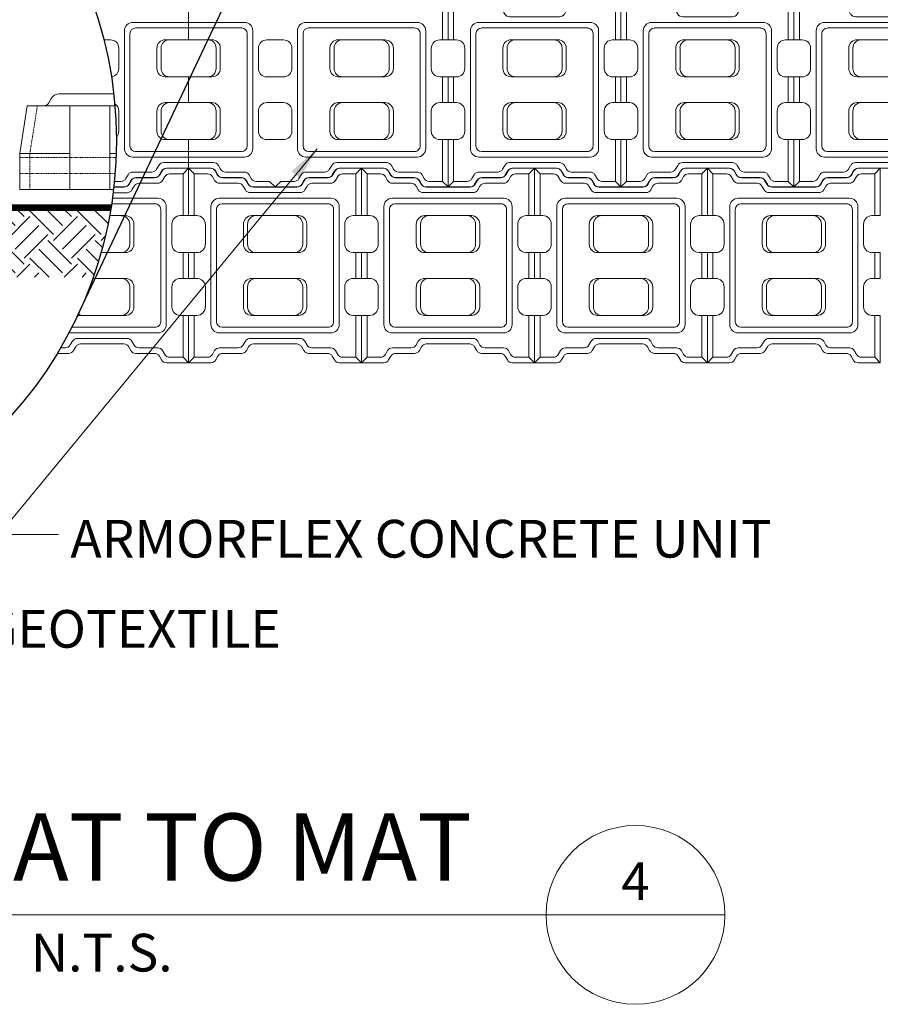
# Model space of a CAD drawing. Units: inches. Extents: x -9021 to 12677, y 114 to 886.
# Drawn here: x 2698 to 2852, y 189 to 365 of the extents above; entities that cross this region are included whole.
import ezdxf
from ezdxf import colors
from ezdxf.entities.mleader import LeaderData, LeaderLine
from ezdxf.enums import TextEntityAlignment as Align
from ezdxf.math import Vec2, Vec3

# ---------------------------------------------------------------- set-up
doc = ezdxf.new("R2010")
doc.units = ezdxf.units.IN
doc.header["$LTSCALE"] = 0.5
doc.header["$MEASUREMENT"] = 0
doc.linetypes.add('HIDDEN', pattern=[0.375, 0.25, -0.125])
for name, color, linetype, lineweight in [('CES-Dimension', 34, 'Continuous', 18), ('CES-Dimension @ 96', 34, 'Continuous', 18), ('CES-Geotex', 190, 'Continuous', 15), ('CES-Hatch', 8, 'Continuous', 9), ('CES-Mat', 3, 'Continuous', 13), ('CES-Text', 52, 'Continuous', 25), ('CES-Title', 52, 'Continuous', 30)]:
    doc.layers.add(name, color=color, linetype=linetype, lineweight=lineweight)
doc.styles.add('CBS-Text', font='ariali.ttf')
doc.styles.add('CES-Text', font='arial.ttf')
doc.dimstyles.new('CBS-E .25 eq 12', dxfattribs={"dimscale": 48, "dimtxt": 0.125, "dimasz": 0.125, "dimexe": 0.0625, "dimexo": 0.0625, "dimgap": 0.0625, "dimtad": 1, "dimdec": 3, "dimzin": 3, "dimdsep": 46, "dimlunit": 4, "dimtxsty": 'CBS-Text', "dimcen": 0.25, "dimclrd": 256, "dimclre": 256, "dimclrt": 41, "dimadec": 0, "dimazin": 1, "dimtfac": 0.85, "dimtdec": 3, "dimtmove": 0, "dimatfit": 3, "dimfxl": 0.18, "dimtfill": 1, "dimtolj": 1, "dimtzin": 0, "dimlwd": -1, "dimlwe": -1, "dimarcsym": 0})

# ---------------------------------------------------------------- blocks, each defined once
blk = doc.blocks.new('M BLOCK OPEN')
at = {"layer": 'CES-Mat', "color": 3, "linetype": 'Continuous'}
for p, q in [((0, 69.63), (2, 67.62)), ((0, 69.63), (7.96, 69.63)), ((0, 69.63), (0, 52.66)), ((2, 67.62), (6.81, 67.62)), ((2, 67.62), (2, 52.66)), ((9.69, 68.63), (10.48, 67.25)), ((52.2, 68.63), (51.41, 67.25)), ((61.87, 69.63), (53.93, 69.63)), ((59.88, 67.62), (55.07, 67.62)), ((61.87, 69.63), (59.88, 67.62)), ((59.88, 67.62), (59.88, 52.66)), ((61.87, 69.63), (61.87, 52.66)), ((8.54, 66.62), (9.31, 65.28)), ((11.04, 64.28), (17.78, 64.28)), ((12.2, 66.27), (18.94, 66.27)), ((20.69, 65.28), (21.47, 63.9)), ((41.22, 65.27), (40.46, 63.9)), ((41.22, 65.27), (40.46, 63.9)), ((49.68, 66.27), (42.98, 66.27)), ((50.83, 64.28), (44.11, 64.28)), ((53.36, 66.62), (52.57, 65.28)), ((19.51, 63.26), (20.31, 61.91)), ((22.05, 60.91), (39.88, 60.91)), ((23.2, 62.9), (38.73, 62.9)), ((42.37, 63.27), (41.61, 61.91)), ((10.97, 58.92), (50.9, 58.92)), ((11.97, 56.92), (49.9, 56.92)), ((7.98, 55.91), (7.98, 13.73)), ((9.98, 54.92), (9.98, 14.74)), ((51.9, 54.92), (51.9, 14.74)), ((53.89, 55.91), (53.89, 13.73)), ((0, 52.66), (3, 52.66)), ((5.99, 49.66), (5.99, 42.43)), ((19.61, 42.45), (19.61, 49.69)), ((21.12, 42.45), (21.12, 49.69)), ((22.6, 52.69), (39.31, 52.69)), ((40.83, 42.45), (40.83, 49.69)), ((42.3, 42.45), (42.3, 49.69)), ((55.89, 49.66), (55.89, 42.43)), ((61.87, 52.66), (58.89, 52.66)), ((0, 39.44), (0, 30.21)), ((0, 39.44), (3, 39.44)), ((2, 39.44), (2, 30.21)), ((22.6, 39.45), (39.31, 39.45)), ((61.87, 39.44), (58.89, 39.44)), ((59.88, 39.44), (59.88, 30.21)), ((61.87, 39.44), (61.87, 30.21)), ((0, 30.21), (3, 30.21)), ((22.6, 30.2), (39.31, 30.2)), ((61.87, 30.21), (58.89, 30.21)), ((5.99, 27.22), (5.99, 19.97)), ((19.61, 27.21), (19.61, 19.97)), ((21.12, 27.21), (21.12, 19.97)), ((40.83, 27.21), (40.83, 19.97)), ((42.3, 27.21), (42.3, 19.97)), ((55.89, 27.22), (55.89, 19.97)), ((0, 0), (0, 16.97)), ((0, 16.97), (3, 16.97)), ((2, 2), (2, 16.97)), ((22.6, 16.97), (39.31, 16.97)), ((61.87, 16.97), (58.89, 16.97)), ((59.88, 2), (59.88, 16.97)), ((61.87, 0), (61.87, 16.97)), ((10.97, 10.74), (50.9, 10.74)), ((11.97, 12.73), (49.9, 12.73)), ((19.51, 6.37), (20.31, 7.75)), ((22.05, 8.74), (39.88, 8.74)), ((42.37, 6.38), (41.61, 7.75)), ((8.54, 3), (9.31, 4.37)), ((11.04, 5.37), (17.78, 5.37)), ((20.69, 4.37), (21.47, 5.75)), ((23.2, 6.75), (38.73, 6.75)), ((41.24, 4.37), (40.46, 5.75)), ((50.83, 5.37), (44.11, 5.37)), ((53.36, 3), (52.57, 4.37)), ((0, 0), (2, 2)), ((0, 0), (7.96, 0)), ((2, 2), (6.81, 2)), ((9.69, 1.01), (10.48, 2.38)), ((12.2, 3.38), (18.94, 3.38)), ((49.68, 3.38), (42.98, 3.38)), ((52.2, 1.01), (51.41, 2.38)), ((61.87, 0), (53.93, 0)), ((59.88, 2), (55.09, 2)), ((61.87, 0), (59.88, 2))]:
    blk.add_line(p, q, dxfattribs=at)
at = {"layer": 'CES-Mat', "color": 3, "linetype": 'Continuous', "extrusion": (0, 0, -1)}
for centre, major_axis, ratio, start_param, end_param in [((6.81, 65.65), (1.18, 1.61), 0.970505, -0.643714, 0.436482), ((12.21, 68.26), (-1.89, 0.73), 0.986105, 4.35188, 5.377138), ((17.78, 62.28), (0.11, 2), 0.989959, -0.056628, 0.999465), ((18.94, 64.27), (-2.01, 0.44), 0.96921, 1.36248, 2.38634), ((23.18, 64.9), (0.39, 1.96), 0.984799, 2.938964, 3.998859), ((38.7, 64.9), (1.95, 0.63), 0.974723, 0.843212, 1.86551), ((38.7, 64.9), (1.95, 0.63), 0.974723, 0.843212, 1.86551), ((42.95, 64.27), (-1.41, 1.41), 0.997095, -0.262515, 0.802093), ((50.83, 66.27), (-1.6, 1.2), 0.995818, 3.011232, 4.069148), ((22.03, 62.9), (0.43, 1.95), 0.987224, 2.916399, 3.977559), ((49.91, 54.92), (-0.31, 1.98), 0.994656, 0.151003, 1.724948), ((3, 49.68), (2.39, 1.8), 0.993852, -0.9281, 0.653871), ((24.08, 49.68), (-0.43, 2.98), 0.98436, -1.425728, 0.147127), ((3, 42.44), (-0.34, 2.98), 0.996413, 1.688032, 3.257557), ((3, 27.22), (0.71, 2.91), 0.996796, -0.239023, 1.333945), ((22.59, 27.21), (-0.95, 2.84), 0.992802, -1.252092, 0.328828), ((24.08, 27.21), (-1.05, 2.81), 0.986229, -1.217751, 0.362157), ((37.8, 27.21), (-2.76, 1.25), 0.985733, 1.149265, 2.709249), ((39.3, 27.21), (-2.67, 1.39), 0.994213, 1.095503, 2.658242), ((3, 19.98), (0.6, 2.95), 0.991918, 1.374077, 2.93996), ((22.59, 19.97), (-0.04, 3.01), 0.989664, 3.149061, 4.72292), ((37.8, 19.97), (2.45, 1.8), 0.983828, 0.644511, 2.197298), ((39.3, 19.97), (1.99, 2.28), 0.990505, 0.860934, 2.416518), ((50.9, 13.74), (-0.25, 2.99), 0.993708, 1.654989, 3.227124), ((39.86, 6.75), (-2.02, 0.21), 0.97761, 1.48195, 2.511808), ((11.06, 3.39), (-1.6, 1.2), 0.980551, -0.130538, 0.932467), ((17.78, 7.38), (1.47, 1.42), 0.977744, 1.303751, 2.328622), ((18.94, 5.39), (1.91, 0.83), 0.957367, 0.953138, 1.961888), ((23.18, 4.76), (-0.51, 1.93), 0.979254, -0.800677, 0.268108), ((38.7, 4.76), (-1.96, 0.55), 0.980936, 1.311931, 2.343357), ((42.95, 5.39), (-0.58, 1.92), 0.986567, 3.42349, 4.473088), ((44.1, 7.38), (-1.44, 1.44), 0.978358, 3.933971, 4.968765), ((50.83, 3.39), (1.43, 1.4), 0.978613, -0.806404, 0.265464), ((6.81, 4.01), (1.68, 1.16), 0.977272, 1.139474, 2.159522), ((49.68, 1.39), (1.35, 1.48), 0.985389, -0.748241, 0.319606), ((55.08, 4.01), (-1.48, 1.39), 0.98315, 3.965402, 4.997008)]:
    blk.add_ellipse(centre, major_axis=major_axis, ratio=ratio, start_param=start_param, end_param=end_param, dxfattribs=at)
at = {"layer": 'CES-Mat', "color": 3, "linetype": 'Continuous'}
for centre, major_axis, ratio, start_param, end_param in [((7.96, 67.64), (1.42, 1.4), 0.990641, -0.262644, 0.795692), ((49.68, 68.26), (1.92, 0.66), 0.979781, 4.385902, 5.410844), ((53.93, 67.64), (-1.04, 1.71), 0.985154, -0.554854, 0.511561), ((55.08, 65.65), (-1.06, 1.69), 0.964987, -0.572763, 0.508289), ((11.06, 66.27), (2, 0.15), 0.993558, 3.58281, 4.631098), ((44.1, 62.28), (1.42, 1.42), 0.995332, 0.783744, 1.831424), ((39.86, 62.9), (1.96, 0.59), 0.972134, 4.438259, 5.458317), ((10.98, 55.92), (2.21, 2.04), 0.995728, 0.829112, 2.392827), ((11.98, 54.92), (1.47, 1.37), 0.992674, 0.826589, 2.385132), ((50.9, 55.92), (0.44, 2.97), 0.994192, -1.426373, 0.149208), ((22.59, 49.68), (0.04, 3.01), 0.989663, 0.008262, 1.582105), ((37.8, 49.68), (-2.45, 1.8), 0.983841, 3.785976, 5.338777), ((39.3, 49.68), (-1.99, 2.28), 0.990505, 4.002524, 5.558108), ((58.89, 49.68), (-2.95, 0.52), 0.994054, -1.395705, 0.180797), ((22.59, 42.45), (0.95, 2.84), 0.992802, 1.889501, 3.470421), ((24.08, 42.45), (1.05, 2.81), 0.986229, 1.923841, 3.503749), ((37.8, 42.45), (2.76, 1.25), 0.985733, 4.290859, 5.850842), ((39.3, 42.45), (2.78, 1.15), 0.994315, 4.321702, 5.888466), ((58.89, 42.44), (-2.26, 1.97), 0.996854, 0.72125, 2.28525), ((58.89, 27.22), (2.51, 1.65), 0.997326, 0.992223, 2.559679), ((24.08, 19.97), (0.43, 2.98), 0.98436, 1.715864, 3.288719), ((58.89, 19.98), (-1.59, 2.56), 0.992067, 1.022215, 2.582553), ((11.98, 14.74), (-1.38, 1.46), 0.991728, 0.819051, 2.377217), ((49.91, 14.74), (0.4, 1.96), 0.993422, 3.341434, 4.912856), ((10.98, 13.74), (-2.06, 2.19), 0.995068, 0.821244, 2.381485), ((22.03, 6.75), (-0.85, 1.8), 0.98045, -0.456766, 0.61312), ((7.96, 2.02), (1.69, 1.18), 0.96896, 4.120122, 5.135761), ((12.21, 1.39), (-1.1, 1.67), 0.980168, -0.590663, 0.478291), ((53.93, 2.02), (-1.55, 1.34), 0.975088, 1.249576, 2.273749)]:
    blk.add_ellipse(centre, major_axis=major_axis, ratio=ratio, start_param=start_param, end_param=end_param, dxfattribs=at)
blk = doc.blocks.new('*U19')
at = {"layer": 'CES-Dimension'}
for p, q in [((-0.828, 0), (0.828, 0)), ((0.828, 0), (1.1613, 0))]:
    blk.add_line(p, q, dxfattribs=at)
blk.add_circle((0.9947, 0), 0.1666, dxfattribs=at)
at = {"layer": 'CES-Text', "style": 'CES-Text'}
blk.add_text('N.T.S.', height=0.0703, dxfattribs=at).set_placement((0, -0.0352), align=Align.TOP_CENTER)
for tag, p in [('DETAIL_TITLE_1', (0, 0.2258)), ('DETAIL_TITLE_2', (0, 0.025))]:
    blk.add_attdef(tag, text='', height=0.125, dxfattribs=at).set_placement(p, align=Align.BOTTOM_CENTER)
for tag, p in [('Number', (0.9947, 0.0627)), ('Sheet', (0.9947, -0.0589))]:
    blk.add_attdef(tag, text='', height=0.0703, dxfattribs=at).set_placement(p, align=Align.MIDDLE_CENTER)

msp = doc.modelspace()

# ---------------------------------------------------------------- hatches: boundary and pattern name
at = {"layer": 'CES-Hatch'}
h = msp.add_hatch(dxfattribs=at)
h.set_pattern_fill('EARTH', color=256, scale=24, angle=45, style=0)
h.set_pattern_definition([(45, (14535.7196, -10140.172), (7e-16, 8.4852814), [6, -6]), (45, (14534.1286, -10138.581), (7e-16, 8.4852814), [6, -6]), (45, (14532.5376, -10136.99), (7e-16, 8.4852814), [6, -6]), (135, (14532.5376, -10135.929), (-8.4852814, 1e-15), [6, -6]), (135, (14534.1286, -10134.338), (-8.4852814, 1e-15), [6, -6]), (135, (14535.7196, -10132.747), (-8.4852814, 1e-15), [6, -6])])
h.paths.add_polyline_path([(2714.3084, 331.1968), (2640.4786, 331.1952), (2568.7744, 331.1818, 0.04350433), (2571.9479, 318.7719), (2711.1324, 318.7719, 0.04355593)])

# ---------------------------------------------------------------- linework, layer by layer
at = {"layer": 'CES-Geotex', "const_width": 1.2011}
msp.add_lwpolyline([(2568.7744, 331.1818), (2714.3104, 331.2089)], dxfattribs=at)
at = {"layer": 'CES-Mat', "color": 3, "linetype": 'Continuous'}
for p, q in [((2773.6216, 368.733), (2773.6216, 361.2487)), ((2774.6194, 369.7338), (2774.6194, 361.2487)), ((2728.2019, 361.2508), (2728.2019, 366.3566)), ((2718.2074, 364.3644), (2728.2019, 364.3644)), ((2718.7077, 363.3669), (2728.2019, 363.3669)), ((2738.1963, 364.3644), (2728.2019, 364.3644)), ((2737.696, 363.3669), (2728.2019, 363.3669)), ((2749.1676, 364.3644), (2769.1305, 364.3644)), ((2749.6679, 363.3669), (2768.63, 363.3669)), ((2713.0402, 361.2487), (2714.2199, 361.2487)), ((2716.7126, 341.7766), (2716.7126, 362.8663)), ((2717.7101, 342.2736), (2717.7101, 362.366)), ((2724.024, 361.2508), (2728.2019, 361.2508)), ((2732.3798, 361.2508), (2728.2019, 361.2508)), ((2738.6936, 342.2736), (2738.6936, 362.366)), ((2739.6912, 341.7766), (2739.6912, 362.8663)), ((2743.682, 361.2487), (2742.1839, 361.2487)), ((2743.682, 361.2487), (2745.1801, 361.2487)), ((2747.6727, 341.7766), (2747.6727, 362.8663)), ((2748.6703, 342.2736), (2748.6703, 362.366)), ((2754.9841, 361.2508), (2763.3365, 361.2508)), ((2769.6311, 342.2736), (2769.6311, 362.366)), ((2770.6254, 341.7766), (2770.6254, 362.8663)), ((2774.6194, 361.2487), (2773.1246, 361.2487)), ((2715.7148, 356.1248), (2715.7148, 359.7473)), ((2722.5265, 356.1291), (2722.5265, 359.7501)), ((2723.2817, 356.1291), (2723.2817, 359.7501)), ((2733.122, 356.1291), (2733.122, 359.7501)), ((2733.8773, 356.1291), (2733.8773, 359.7501)), ((2740.689, 356.1248), (2740.689, 359.7473)), ((2746.6749, 356.1248), (2746.6749, 359.7473)), ((2753.4867, 356.1291), (2753.4867, 359.7501)), ((2754.2419, 356.1291), (2754.2419, 359.7501)), ((2764.0949, 356.1291), (2764.0949, 359.7501)), ((2764.8339, 356.1291), (2764.8339, 359.7501)), ((2771.6262, 356.1248), (2771.6262, 359.7473)), ((2724.024, 354.6317), (2728.2019, 354.6317)), ((2728.2019, 350.008), (2728.2019, 354.6317)), ((2732.3798, 354.6317), (2728.2019, 354.6317)), ((2728.2019, 350.008), (2728.2019, 354.6317)), ((2743.682, 354.6267), (2742.1839, 354.6267)), ((2743.682, 354.6267), (2745.1801, 354.6267)), ((2754.9841, 354.6317), (2763.3365, 354.6317)), ((2774.6194, 354.6267), (2773.1246, 354.6267)), ((2773.6216, 350.0129), (2773.6216, 354.6267)), ((2774.6194, 350.0129), (2774.6194, 354.6267)), ((2703.1777, 349.9601), (2703.6315, 350.761)), ((2705.0202, 351.562), (2714.8102, 351.562)), ((2697.9842, 340.8815), (2699.3459, 349.4258)), ((2699.3459, 349.4258), (2715.0232, 349.4258)), ((2706.9828, 349.4258), (2706.9828, 334.4731)), ((2714.0985, 349.4258), (2714.0985, 334.4731)), ((2724.024, 350.008), (2728.2019, 350.008)), ((2732.3798, 350.008), (2728.2019, 350.008)), ((2743.682, 350.0129), (2742.1839, 350.0129)), ((2743.682, 350.0129), (2745.1801, 350.0129)), ((2754.9841, 350.008), (2763.3365, 350.008)), ((2774.6194, 350.0129), (2773.1246, 350.0129)), ((2715.7148, 344.9018), (2715.7148, 348.518)), ((2722.5265, 348.5105), (2722.5265, 344.8895)), ((2723.2817, 348.5105), (2723.2817, 344.8895)), ((2733.122, 348.5105), (2733.122, 344.8895)), ((2733.8773, 348.5105), (2733.8773, 344.8895)), ((2740.689, 344.9018), (2740.689, 348.518)), ((2746.6749, 344.9018), (2746.6749, 348.518)), ((2753.4867, 348.5105), (2753.4867, 344.8895)), ((2754.2419, 348.5105), (2754.2419, 344.8895)), ((2764.0949, 348.5105), (2764.0949, 344.8895)), ((2764.8339, 348.5105), (2764.8339, 344.8895)), ((2771.6262, 344.9018), (2771.6262, 348.518)), ((2724.024, 343.3888), (2728.2019, 343.3888)), ((2728.2019, 338.2831), (2728.2019, 343.3888)), ((2732.3798, 343.3888), (2728.2019, 343.3888)), ((2743.682, 343.4037), (2742.1839, 343.4037)), ((2743.682, 343.4037), (2745.1801, 343.4037)), ((2754.9841, 343.3888), (2763.3365, 343.3888)), ((2774.6194, 343.4037), (2773.1246, 343.4037)), ((2773.6216, 335.9229), (2773.6216, 343.4037)), ((2774.6194, 334.9188), (2774.6194, 343.4037)), ((2697.9842, 340.9213), (2706.9828, 340.9213)), ((2697.9842, 334.4731), (2697.9842, 340.8815)), ((2714.0985, 340.9213), (2715.2537, 340.9213)), ((2718.2074, 340.2752), (2728.2019, 340.2752)), ((2718.7077, 341.2728), (2728.2019, 341.2728)), ((2737.696, 341.2728), (2728.2019, 341.2728)), ((2738.1963, 340.2752), (2728.2019, 340.2752)), ((2749.1676, 340.2752), (2769.1305, 340.2752)), ((2749.6679, 341.2728), (2768.63, 341.2728)), ((2722.4757, 338.1022), (2722.8792, 338.7804)), ((2723.7445, 339.2806), (2728.2019, 339.2806)), ((2732.6593, 339.2806), (2728.2019, 339.2806)), ((2733.9281, 338.1022), (2733.5246, 338.7804)), ((2753.4359, 338.1022), (2753.8393, 338.7804)), ((2754.7047, 339.2806), (2763.6224, 339.2806)), ((2764.8688, 338.0964), (2764.4878, 338.7804)), ((2716.99, 336.4234), (2717.3775, 337.0916)), ((2718.2429, 337.5954), (2721.6136, 337.5954)), ((2722.1027, 336.5816), (2718.7546, 336.5816)), ((2718.824, 336.6008), (2722.1915, 336.6008)), ((2723.3652, 337.7663), (2722.9712, 337.0819)), ((2723.0665, 337.0916), (2723.4573, 337.7825)), ((2723.9431, 336.7688), (2723.5491, 336.0843)), ((2728.2019, 338.2701), (2724.2305, 338.2701)), ((2724.3194, 338.2831), (2728.2019, 338.2831)), ((2727.2041, 337.2693), (2724.8084, 337.2693)), ((2728.2019, 338.2701), (2727.2041, 337.2693)), ((2727.2041, 337.2693), (2727.2041, 329.785)), ((2732.0844, 338.2831), (2728.2019, 338.2831)), ((2728.2019, 338.2701), (2728.2019, 329.785)), ((2733.3372, 337.0916), (2732.9465, 337.7825)), ((2737.5798, 336.6008), (2734.2123, 336.6008)), ((2738.1609, 337.5954), (2734.7901, 337.5954)), ((2739.4137, 336.4234), (2739.0262, 337.0916)), ((2747.9502, 336.4234), (2748.3377, 337.0916)), ((2749.203, 337.5954), (2752.5738, 337.5954)), ((2749.7842, 336.6008), (2753.1517, 336.6008)), ((2754.0267, 337.0916), (2754.4175, 337.7825)), ((2755.2795, 338.2831), (2763.0445, 338.2831)), ((2764.2927, 337.0984), (2763.9096, 337.7825)), ((2764.2927, 337.0984), (2763.9096, 337.7825)), ((2768.5202, 336.6008), (2765.1722, 336.6008)), ((2769.0983, 337.5954), (2765.7371, 337.5954)), ((2770.3607, 336.4234), (2769.9667, 337.0916)), ((2714.8213, 334.8929), (2716.627, 334.8929)), ((2714.8242, 334.9188), (2716.7028, 334.9188)), ((2714.9304, 335.9229), (2716.128, 335.9229)), ((2717.8861, 336.0843), (2717.4921, 335.3967)), ((2717.5682, 335.4191), (2717.9619, 336.1103)), ((2718.4512, 335.0786), (2718.0702, 334.3956)), ((2722.6808, 335.587), (2719.3195, 335.587)), ((2738.8356, 335.4191), (2738.4418, 336.1103)), ((2743.682, 334.9188), (2739.7009, 334.9188)), ((2742.6844, 335.9229), (2740.2758, 335.9229)), ((2743.682, 334.9188), (2742.6844, 335.9229)), ((2743.682, 334.9188), (2744.6795, 335.9229)), ((2743.682, 334.9188), (2747.663, 334.9188)), ((2744.6795, 335.9229), (2747.0881, 335.9229)), ((2748.5283, 335.4191), (2748.9221, 336.1103)), ((2769.7828, 335.4191), (2769.3888, 336.1103)), ((2774.6194, 334.9188), (2770.6481, 334.9188)), ((2773.6216, 335.9229), (2771.2163, 335.9229)), ((2774.6194, 334.9188), (2773.6216, 335.9229)), ((2697.9842, 334.4731), (2714.7726, 334.4731)), ((2714.702, 333.8985), (2717.2049, 333.8985)), ((2714.4212, 331.9032), (2722.2124, 331.9032)), ((2714.5685, 332.9007), (2722.713, 332.9007)), ((2724.2078, 310.3129), (2724.2078, 331.4026)), ((2714.0622, 329.7871), (2716.9189, 329.7871)), ((2723.2135, 310.8099), (2723.2135, 330.9023)), ((2728.2019, 329.785), (2726.707, 329.785)), ((2717.6774, 324.6655), (2717.6774, 328.2864)), ((2718.4164, 324.6655), (2718.4164, 328.2864)), ((2725.2087, 324.6611), (2725.2087, 328.2836)), ((2712.5215, 323.168), (2716.9189, 323.168)), ((2728.2019, 323.163), (2726.707, 323.163)), ((2727.2041, 318.5492), (2727.2041, 323.163)), ((2728.2019, 318.5492), (2728.2019, 323.163)), ((2711.0522, 318.5443), (2716.9189, 318.5443)), ((2728.2019, 318.5492), (2726.707, 318.5492)), ((2717.6774, 317.0468), (2717.6774, 313.4258)), ((2718.4164, 317.0468), (2718.4164, 313.4258)), ((2725.2087, 313.4381), (2725.2087, 317.0543)), ((2708.5666, 311.9251), (2716.9189, 311.9251)), ((2728.2019, 311.94), (2726.707, 311.94)), ((2727.2041, 304.4592), (2727.2041, 311.94)), ((2728.2019, 303.4551), (2728.2019, 311.94)), ((2706.791, 308.8115), (2722.713, 308.8115)), ((2707.3067, 309.8091), (2722.2124, 309.8091)), ((2707.0183, 306.6385), (2707.4218, 307.3167)), ((2708.2871, 307.8169), (2717.2049, 307.8169)), ((2708.862, 306.8194), (2716.627, 306.8194)), ((2718.4512, 306.6327), (2718.0702, 307.3167)), ((2704.7194, 305.1371), (2706.7341, 305.1371)), ((2705.3077, 306.1317), (2706.1562, 306.1317)), ((2707.6092, 305.6279), (2707.9999, 306.3188)), ((2717.8751, 305.6347), (2717.4921, 306.3188)), ((2717.8751, 305.6347), (2717.4921, 306.3188)), ((2722.1027, 305.1371), (2718.7546, 305.1371)), ((2722.6808, 306.1317), (2719.3195, 306.1317)), ((2723.9431, 304.9597), (2723.5491, 305.6279)), ((2723.3652, 303.9554), (2722.9712, 304.6466)), ((2728.2019, 303.4551), (2724.2305, 303.4551)), ((2727.2041, 304.4592), (2724.7987, 304.4592)), ((2728.2019, 303.4551), (2727.2041, 304.4592))]:
    msp.add_line(p, q, dxfattribs=at)
at = {"layer": 'CES-Mat', "color": 3, "linetype": 'HIDDEN'}
for p, q in [((2699.7734, 340.748), (2701.1482, 349.4258)), ((2697.9842, 340.1738), (2715.227, 340.1738)), ((2699.7734, 334.4731), (2699.7734, 340.748)), ((2697.9842, 337.3302), (2715.056, 337.3302))]:
    msp.add_line(p, q, dxfattribs=at)
at = {"layer": 'CES-Mat', "color": 3, "linetype": 'Continuous', "extrusion": (0, 0, -1)}
for centre, major_axis, ratio, start_param, end_param in [((2718.2131, 362.8635), (1.0298, 1.0968), 0.99506799, 3.96283702, 5.52307772), ((2718.7121, 362.3645), (0.6903, 0.7323), 0.99172816, 3.96064413, 5.51880975), ((2749.1732, 362.8635), (1.0298, 1.0968), 0.99506799, 3.96283702, 5.52307772), ((2749.6722, 362.3645), (0.6903, 0.7323), 0.99172816, 3.96064413, 5.51880975), ((2768.6348, 362.3645), (-0.2024, 0.982), 0.99342163, 0.19984127, 1.77126366), ((2724.7636, 359.7464), (0.2172, -1.4891), 0.98435984, 1.71586447, 3.28871916), ((2732.3884, 359.7464), (0.0197, -1.5043), 0.98966373, 3.14906059, 4.72291992), ((2742.1828, 359.7437), (-0.3002, -1.4753), 0.99191833, 1.37407657, 2.93996016), ((2755.7237, 359.7464), (-0.2172, 1.4891), 0.98435984, -1.42572819, 0.14712651), ((2773.1259, 359.7437), (0.7943, 1.2823), 0.99206666, 4.16380801, 5.72414521), ((2731.6402, 356.1291), (0.525, -1.4051), 0.98622932, -1.21775128, 0.36215684), ((2732.3884, 356.1291), (0.4727, -1.4221), 0.99280208, -1.25209212, 0.32882797), ((2742.1828, 356.1248), (-0.3526, -1.4563), 0.9967964, -0.23902327, 1.33394457), ((2773.1259, 356.1248), (-1.2549, 0.8234), 0.99732553, 4.13381534, 5.70127214), ((2705.0222, 349.9651), (-1.1328, 1.1328), 1, 6.02156385, 7.06858347), ((2702.2475, 350.4991), (0.7552, 0.7552), 1, 1.30890502, 2.35619449), ((2724.0154, 348.5105), (0.4727, -1.4221), 0.99280208, 1.88950054, 3.47042063), ((2724.7636, 348.5105), (0.525, -1.4051), 0.98622932, 1.92384138, 3.50374949), ((2742.1828, 348.5139), (0.1718, -1.4892), 0.99641305, 1.68803193, 3.25755739), ((2754.9755, 348.5105), (-0.4727, 1.4221), 0.99280208, -1.25209212, 0.32882797), ((2755.7237, 348.5105), (-0.525, 1.4051), 0.98622932, -1.21775128, 0.36215684), ((2762.5833, 348.5105), (-1.3794, 0.6275), 0.98573323, 1.14926642, 2.70924982), ((2763.3315, 348.5105), (-1.3893, 0.5754), 0.99431459, 1.18010901, 2.74687368), ((2773.1259, 348.5139), (1.1321, 0.9867), 0.99685433, 3.86284281, 5.42684266), ((2724.0154, 344.8932), (0.0209, -1.5043), 0.98966342, 0.00826219, 1.58210518), ((2731.6402, 344.8932), (0.2172, -1.4891), 0.98435984, -1.42572819, 0.14712651), ((2742.1828, 344.895), (-1.1952, -0.9018), 0.99385197, -0.92810031, 0.6538707), ((2754.9755, 344.8932), (-0.0209, 1.5043), 0.98966342, 3.14985484, 4.72369784), ((2762.5833, 344.8932), (1.2249, 0.9009), 0.9838408, 0.64438368, 2.19718424), ((2763.3315, 344.8932), (0.9928, 1.1387), 0.99050464, 0.86093152, 2.41651566), ((2773.1259, 344.895), (1.477, 0.2615), 0.99405354, 1.74588739, 3.3223898), ((2718.7121, 342.2742), (-0.7341, 0.6869), 0.99267436, 3.96818176, 5.52672512), ((2749.6722, 342.2742), (-0.7341, 0.6869), 0.99267436, 3.96818176, 5.52672512), ((2718.2131, 341.7752), (-1.1026, 1.0221), 0.99572819, 3.97070512, 5.53441991), ((2749.1732, 341.7752), (-1.1026, 1.0221), 0.99572819, 3.97070512, 5.53441991), ((2769.1338, 341.7752), (-0.2185, 1.4841), 0.99419198, 1.71521929, 3.29080096), ((2732.6666, 338.2821), (-0.2133, -0.9762), 0.98722408, 2.91639935, 3.97755933), ((2763.6096, 338.2821), (-0.981, 0.2974), 0.97213355, 1.29666634, 2.31672403), ((2718.2495, 336.5994), (-0.9996, 0.0753), 0.99355801, 0.44121766, 1.48950536), ((2724.2285, 337.2622), (0.7732, 0.6692), 0.97508833, 4.39116819, 5.41534215), ((2732.09, 337.2841), (-0.1927, -0.9809), 0.9847988, 2.93896444, 3.99885947), ((2734.2139, 337.5974), (1.0029, -0.2204), 0.96921025, 1.36247958, 2.38634032), ((2734.7899, 338.5955), (-0.056, -0.9985), 0.9899591, -0.05662849, 0.99946516), ((2737.5781, 335.6014), (0.9444, -0.3629), 0.98610465, 4.35188004, 5.37713758), ((2749.2096, 336.5994), (-0.9996, 0.0753), 0.99355801, 0.44121766, 1.48950536), ((2765.7331, 338.5955), (-0.7088, 0.7088), 0.99533153, 3.92533671, 4.9730164), ((2768.5211, 335.6014), (-0.9624, 0.3316), 0.97978073, 1.24430979, 2.2692511), ((2716.7007, 335.9128), (-0.7116, 0.7007), 0.99064093, 2.87894846, 3.9372845), ((2740.2791, 336.9108), (-0.5905, -0.8051), 0.97050456, -0.64371415, 0.4364824), ((2747.6609, 335.9128), (-0.7116, 0.7007), 0.99064093, 2.87894846, 3.9372845), ((2770.6461, 335.9128), (0.5184, 0.8528), 0.98515382, 2.58673902, 3.65315349), ((2771.2223, 336.9108), (0.5325, 0.8442), 0.96498726, 2.56882967, 3.64988162), ((2722.2172, 330.9008), (-0.2024, 0.982), 0.99342163, 0.19984127, 1.77126366), ((2726.7083, 328.28), (0.7943, 1.2823), 0.99206666, 4.16380801, 5.72414521), ((2726.7083, 324.6611), (-1.2549, 0.8234), 0.99732553, 4.13381534, 5.70127214), ((2716.1657, 317.0468), (-1.3794, 0.6275), 0.98573323, 1.14926642, 2.70924982), ((2716.9139, 317.0468), (-1.3893, 0.5754), 0.99431459, 1.18010901, 2.74687368), ((2726.7083, 317.0502), (1.1321, 0.9867), 0.99685433, 3.86284281, 5.42684266), ((2708.558, 313.4295), (-0.0209, 1.5043), 0.98966342, 3.14985484, 3.29883609), ((2716.1657, 313.4295), (1.2249, 0.9009), 0.9838408, 0.64438368, 2.19718424), ((2716.9139, 313.4295), (0.9928, 1.1387), 0.99050464, 0.86093152, 2.41651566), ((2726.7083, 313.4313), (1.477, 0.2615), 0.99405354, 1.74588739, 3.3223898), ((2722.7162, 310.3115), (-0.2185, 1.4841), 0.99419198, 1.71521929, 3.29080096), ((2717.1921, 306.8184), (-0.981, 0.2974), 0.97213355, 1.29666634, 2.31672403), ((2719.3155, 307.1318), (-0.7088, 0.7088), 0.99533153, 3.92533671, 4.9730164), ((2722.1036, 304.1377), (-0.9624, 0.3316), 0.97978073, 1.24430979, 2.2692511), ((2724.8047, 305.4471), (0.5325, 0.8442), 0.96498726, 2.56882967, 3.64988162), ((2724.2285, 304.4491), (0.5184, 0.8528), 0.98515382, 2.58673902, 3.65315349)]:
    msp.add_ellipse(centre, major_axis=major_axis, ratio=ratio, start_param=start_param, end_param=end_param, dxfattribs=at)
at = {"layer": 'CES-Mat', "color": 3, "linetype": 'Continuous'}
for centre, major_axis, ratio, start_param, end_param in [((2737.6917, 362.3645), (0.6903, -0.7323), 0.99172816, 0.81905148, 2.3772171), ((2738.1907, 362.8635), (1.0298, -1.0968), 0.99506799, 0.82124436, 2.38148507), ((2769.1338, 362.8635), (0.1242, 1.4958), 0.9937079, -1.48660398, 0.0855311), ((2714.2209, 359.7437), (-0.3002, 1.4753), 0.99191833, 4.51566922, 6.08155282), ((2724.0154, 359.7464), (-0.0197, -1.5043), 0.98966373, 3.14906059, 4.72291992), ((2731.6402, 359.7464), (-0.2172, -1.4891), 0.98435984, 1.71586447, 3.28871916), ((2745.1811, 359.7437), (-0.3002, 1.4753), 0.99191833, 4.51566922, 6.08155282), ((2754.9755, 359.7464), (0.0197, 1.5043), 0.98966373, 0.00746794, 1.58132727), ((2762.5833, 359.7464), (-1.2248, 0.901), 0.9838283, 3.78610358, 5.33889084), ((2763.3315, 359.7464), (-0.9928, 1.1387), 0.99050498, 4.00252643, 5.55811091), ((2714.2209, 356.1248), (-0.3526, 1.4563), 0.9967964, 3.01855078, 4.47553723), ((2724.0154, 356.1291), (-0.4727, -1.4221), 0.99280208, -1.25209212, 0.32882797), ((2724.7636, 356.1291), (-0.525, -1.4051), 0.98622932, -1.21775128, 0.36215684), ((2745.1811, 356.1248), (-0.3526, 1.4563), 0.9967964, 2.90256938, 4.47553723), ((2754.9755, 356.1291), (0.4727, 1.4221), 0.99280208, 1.88950054, 3.47042063), ((2755.7237, 356.1291), (0.525, 1.4051), 0.98622932, 1.92384138, 3.50374949), ((2762.5833, 356.1291), (1.3794, 0.6275), 0.9857332, 4.29085804, 5.85084139), ((2763.3315, 356.1291), (1.3337, 0.696), 0.99421349, 4.23709552, 5.79983433), ((2714.2209, 348.5139), (0.1718, 1.4892), 0.99641305, -1.45356073, -0.42591296), ((2731.6402, 348.5105), (-0.525, -1.4051), 0.98622932, 1.92384138, 3.50374949), ((2732.3884, 348.5105), (-0.4727, -1.4221), 0.99280208, 1.88950054, 3.47042063), ((2745.1811, 348.5139), (0.1718, 1.4892), 0.99641305, -1.45356073, 0.11596474), ((2714.2209, 344.895), (-1.1952, 0.9018), 0.99385197, 3.00717176, 3.79546335), ((2724.7636, 344.8932), (-0.2172, -1.4891), 0.98435984, -1.42572819, 0.14712651), ((2732.3884, 344.8932), (-0.0209, -1.5043), 0.98966342, 0.00826219, 1.58210518), ((2745.1811, 344.895), (-1.1952, 0.9018), 0.99385197, 2.21349235, 3.79546335), ((2755.7237, 344.8932), (0.2172, 1.4891), 0.98435984, 1.71586447, 3.28871916), ((2737.6917, 342.2742), (-0.7341, -0.6869), 0.99267436, 0.8265891, 2.38513247), ((2768.6348, 342.2742), (0.1546, 0.9895), 0.9946562, 3.29259605, 4.86654029), ((2738.1907, 341.7752), (-1.1026, -1.0221), 0.99572819, 0.82911247, 2.39282725), ((2723.7372, 338.2821), (-0.2133, 0.9762), 0.98722408, -0.2251933, 0.83596668), ((2754.6974, 338.2821), (-0.2133, 0.9762), 0.98722408, -0.2251933, 0.83596668), ((2718.7394, 335.5775), (0.2908, 0.9622), 0.98656685, 0.28189686, 1.33149571), ((2718.8257, 335.6014), (0.9444, 0.3629), 0.98610465, 1.21028738, 2.23554492), ((2721.6139, 338.5955), (-0.056, 0.9985), 0.9899591, 3.08496416, 4.14105782), ((2722.1036, 337.5736), (-0.6734, 0.7375), 0.98538928, 2.3933516, 3.46119896), ((2722.1899, 337.5974), (1.0029, 0.2204), 0.96921025, 4.50407224, 5.52793297), ((2724.3138, 337.2841), (-0.1927, 0.9809), 0.9847988, -0.20262821, 0.85726682), ((2724.8048, 336.2642), (0.7409, 0.6927), 0.98315012, 0.82380963, 1.8554154), ((2738.1543, 336.5994), (-0.9996, -0.0753), 0.99355801, 3.58281031, 4.63109801), ((2749.7859, 335.6014), (0.9444, 0.3629), 0.98610465, 1.21028738, 2.23554492), ((2752.5741, 338.5955), (-0.056, 0.9985), 0.9899591, 3.08496416, 4.14105782), ((2753.1501, 337.5974), (1.0029, 0.2204), 0.96921025, 4.50407224, 5.52793297), ((2755.274, 337.2841), (-0.1927, 0.9809), 0.9847988, -0.20262821, 0.85726682), ((2763.0331, 337.2841), (-0.9729, 0.3153), 0.97472266, 3.98480475, 5.0071022), ((2763.0331, 337.2841), (-0.9729, 0.3153), 0.97472266, 3.98480475, 5.0071022), ((2765.157, 337.5974), (0.7058, 0.7059), 0.99709485, 2.87907781, 3.94368517), ((2769.0978, 336.5994), (0.7979, 0.6006), 0.99581788, -0.13036039, 0.92755509), ((2716.1246, 336.9108), (-0.5905, 0.8051), 0.97050456, 2.4978785, 3.57807505), ((2716.6155, 335.8909), (0.978, 0.2761), 0.98093595, 4.45352394, 5.48495015), ((2719.3155, 334.5795), (0.7203, 0.7203), 0.97835758, 0.79237857, 1.82717209), ((2722.6802, 336.5756), (-0.7144, 0.6992), 0.97861294, 2.33518904, 3.40705623), ((2739.703, 335.9128), (-0.7116, -0.7007), 0.99064093, -0.26264419, 0.79569184), ((2747.0848, 336.9108), (-0.5905, 0.8051), 0.97050456, 2.4978785, 3.57807505), ((2717.1921, 334.8929), (1.0116, 0.1053), 0.97760954, 4.62354273, 5.6534007), ((2722.7162, 331.3998), (0.1242, 1.4958), 0.9937079, -1.48660398, 0.08553111), ((2716.1657, 328.2827), (-1.0581, 1.0581), 1, 3.92699082, 5.49778714), ((2716.9139, 328.2827), (-1.0581, 1.0581), 1, 3.92699082, 5.49778714), ((2716.1657, 324.6654), (1.0581, 1.0581), 1, 3.92699082, 5.49778714), ((2716.9139, 324.6654), (1.0581, 1.0581), 1, 3.92699082, 5.49778714), ((2709.3062, 313.4295), (0.2172, 1.4891), 0.98435984, 2.68211889, 3.28871916), ((2722.2172, 310.8105), (0.1546, 0.9895), 0.9946562, 3.29259605, 4.86654029), ((2706.1565, 307.1318), (-0.056, 0.9985), 0.9899591, 3.08496416, 4.14105782), ((2708.2798, 306.8184), (-0.2133, 0.9762), 0.98722408, -0.2251933, 0.83596668), ((2708.8564, 305.8204), (-0.1927, 0.9809), 0.9847988, -0.20262821, 0.85726682), ((2716.6155, 305.8204), (-0.9729, 0.3153), 0.97472266, 3.98480475, 5.0071022), ((2716.6155, 305.8204), (-0.9729, 0.3153), 0.97472266, 3.98480475, 5.0071022), ((2706.7325, 306.1337), (1.0029, 0.2204), 0.96921025, 4.50407224, 5.52793297), ((2718.7394, 306.1337), (0.7058, 0.7059), 0.99709485, 2.87907781, 3.94368517), ((2722.6803, 305.1357), (0.7979, 0.6006), 0.99581788, -0.13036039, 0.92755509)]:
    msp.add_ellipse(centre, major_axis=major_axis, ratio=ratio, start_param=start_param, end_param=end_param, dxfattribs=at)
at = {"layer": 'CES-Title'}
msp.add_line((2773.6897, 450.3157), (2708.2268, 311.688), dxfattribs=at)
msp.add_circle((2641.5401, 343.1788), 73.7481, dxfattribs=at)

# ---------------------------------------------------------------- block references
at = {"layer": 'CES-Dimension @ 96'}
ref = msp.add_blockref('*U19', (2712.6645, 204.6496), dxfattribs=dict(at, xscale=96, yscale=96, zscale=96))
ref.add_attrib('DETAIL_TITLE_2', 'TYP. MAT TO MAT', dxfattribs={"layer": 'CES-Text', "height": 12, "style": 'CES-Text'}).set_placement((2712.6645, 207.0496), align=Align.BOTTOM_CENTER)
ref.add_attrib('Number', '4', dxfattribs={"layer": 'CES-Text', "height": 6.7488, "style": 'CES-Text'}).set_placement((2808.1514, 210.6673), align=Align.MIDDLE_CENTER)
at = {"layer": 'CES-Mat', "xscale": -0.5, "yscale": 0.5, "zscale": 0.5, "rotation": 180}
for p in [(2774.6194, 369.7338), (2805.5569, 369.7338), (2836.4944, 369.7338), (2728.2019, 338.2701), (2759.1393, 338.2701), (2790.0768, 338.2701), (2821.0143, 338.2701)]:
    msp.add_blockref('M BLOCK OPEN', p, dxfattribs=at)

# ---------------------------------------------------------------- texts
at = {"layer": 'CES-Text', "insert": (2707.0541, 271.9697), "char_height": 6.75, "attachment_point": 4, "style": 'CBS-Text'}
msp.add_mtext('{\\fArial|b0|i0|c0|p34;ARMORFLEX CONCRETE UNIT}', dxfattribs=at)

# ---------------------------------------------------------------- leaders
at = {"layer": 'CES-Dimension'}
for points in [[(2751.1884, 341.76), (2694.2668, 272.7237), (2704.919, 272.7237)], [(2685.1534, 334.4731), (2694.2668, 272.7237), (2704.919, 272.7237)]]:
    msp.add_leader(points, dimstyle='CBS-E .25 eq 12', override={"dimlfac": 0.5}, dxfattribs=at)
at = {"layer": 'CES-Dimension @ 96'}
ml = msp.add_multileader_mtext('Standard', dxfattribs=at)
ml.set_content('4,000 PSI CONCRETE, GROUT, OR OTHER\\P(AS SPECIFIED BY EOR)', color=52, style='CES-Text')
ml.set_leader_properties(color=256, linetype='ByLayer', lineweight=-1)
ml.build(insert=Vec2(0, 0))
ml.multileader.update_dxf_attribs({"text_left_attachment_type": 2, "text_right_attachment_type": 2, "dogleg_length": 0.125, "arrow_head_size": 8.25, "scale": 96})
ctx = ml.context
ctx.base_point, ctx.scale, ctx.char_height, ctx.arrow_head_size, ctx.landing_gap_size, ctx.plane_origin = Vec3(139.7668, 324.8057), 96, 6.75, 8.25, 6, Vec3(244.4363, 291.2223)
ctx.left_attachment, ctx.right_attachment = 2, 2
notes = []
notes.append((ctx, [(1, (1, 1, 0), (127.7668, 324.8057), (1, 0), 12, [(0, [(122.5163, 296.7)], 0, [])])]))
ctx.mtext.insert, ctx.mtext.width, ctx.mtext.flow_direction = Vec3(145.7668, 340.6025), 114.862798, 5
ml = msp.add_multileader_mtext('Standard', dxfattribs=at)
ml.set_content('4,000 PSI CONCRETE, GROUT, OR OTHER\\P(AS SPECIFIED BY EOR)', color=52, style='CES-Text')
ml.set_leader_properties(color=256, linetype='ByLayer', lineweight=-1)
ml.build(insert=Vec2(0, 0))
ml.multileader.update_dxf_attribs({"text_left_attachment_type": 2, "text_right_attachment_type": 2, "dogleg_length": 0.125, "arrow_head_size": 8.25, "scale": 96})
ctx = ml.context
ctx.base_point, ctx.scale, ctx.char_height, ctx.arrow_head_size, ctx.landing_gap_size, ctx.plane_origin = Vec3(613.08, 318.5681), 96, 6.75, 8.25, 6, Vec3(717.7494, 284.9846)
ctx.left_attachment, ctx.right_attachment = 2, 2
notes.append((ctx, [(1, (1, 1, 0), (601.08, 318.5681), (1, 0), 12, [(0, [(595.8295, 290.4624)], 0, [])])]))
ctx.mtext.insert, ctx.mtext.width, ctx.mtext.flow_direction = Vec3(619.08, 334.3649), 111.276504, 5
ml = msp.add_multileader_mtext('Standard', dxfattribs=at)
ml.set_content('GEOTEXTILE', color=52, style='CES-Text')
ml.set_leader_properties(color=256, linetype='ByLayer', lineweight=-1)
ml.build(insert=Vec2(0, 0))
ml.multileader.update_dxf_attribs({"text_left_attachment_type": 2, "text_right_attachment_type": 2, "dogleg_length": 0.125, "arrow_head_size": 8.25, "scale": 96})
ctx = ml.context
ctx.base_point, ctx.scale, ctx.char_height, ctx.arrow_head_size, ctx.landing_gap_size, ctx.plane_origin = Vec3(2685.2321, 255.7213), 96, 6.75, 8.25, 6, Vec3(2662.2274, 331.0079)
ctx.left_attachment, ctx.right_attachment = 2, 2
notes.append((ctx, [(0, (1, 1, 0), (2673.2321, 255.7213), (1, 0), 12, [(0, [(2662.2274, 331.0079)], 0, [])])]))
ctx.mtext.insert, ctx.mtext.flow_direction = Vec3(2691.2321, 259.2138), 5
ml = msp.add_multileader_mtext('Standard', dxfattribs=at)
ml.set_content('4,000 PSI CONCRETE, GROUT, OR OTHER\\P(AS SPECIFIED BY EOR)', color=52, style='CES-Text')
ml.set_leader_properties(color=256, linetype='ByLayer', lineweight=-1)
ml.build(insert=Vec2(0, 0))
ml.multileader.update_dxf_attribs({"text_left_attachment_type": 2, "text_right_attachment_type": 2, "dogleg_length": 0.125, "arrow_head_size": 8.25, "scale": 96})
ctx = ml.context
ctx.base_point, ctx.scale, ctx.char_height, ctx.arrow_head_size, ctx.landing_gap_size, ctx.plane_origin = Vec3(2115.7637, 275.658), 96, 6.75, 8.25, 6, Vec3(2220.4332, 242.0746)
ctx.left_attachment, ctx.right_attachment = 2, 2
notes.append((ctx, [(1, (1, 1, 0), (2103.7637, 275.658), (1, 0), 12, [(0, [(2065.874, 323.4441)], 0, [])])]))
ctx.mtext.insert, ctx.mtext.width, ctx.mtext.flow_direction = Vec3(2121.7637, 291.4548), 109.952248, 5
for ctx, leaders in notes:
    for number, flags, end, landing, length, lines in leaders:
        leader = LeaderData()
        leader.index, (leader.has_last_leader_line, leader.has_dogleg_vector, leader.attachment_direction) = number, flags
        leader.last_leader_point, leader.dogleg_vector, leader.dogleg_length = Vec3(end), Vec3(landing), length
        for number, points, colour, breaks in lines:
            line = LeaderLine()
            line.index, line.vertices, line.color, line.breaks = number, Vec3.list(points), colors.encode_raw_color(colour), breaks
            leader.lines.append(line)
        ctx.leaders.append(leader)

doc.saveas('drawing.dxf')
